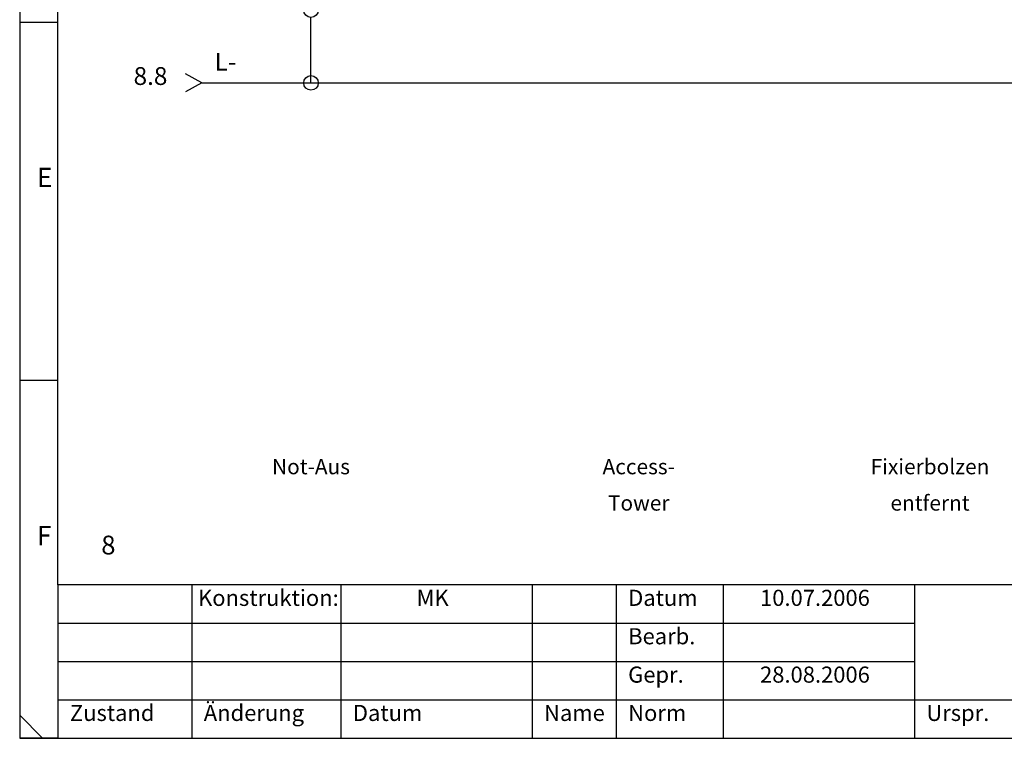
# Model space of a CAD drawing. Units: millimetres. Extents: x 0 to 420, y 0 to 295.
# Drawn here: x 0 to 135, y 0 to 99 of the extents above; entities that cross this region are included whole.
import ezdxf

# ---------------------------------------------------------------- set-up
doc = ezdxf.new("R2010")
doc.units = ezdxf.units.MM
doc.layers.add('CADDY_1', color=7, linetype='CONTINUOUS')
doc.styles.get("Standard").update_dxf_attribs({"font": 'txt', "width": 0.75})

# ---------------------------------------------------------------- blocks, each defined once
blk = doc.blocks.new('BLK2')
at = {"layer": 'CADDY_1', "linetype": 'CONTINUOUS'}
for p, q in [((0, 294.98), (0, 0)), ((5.25, 21.07), (5.25, 289.72)), ((0, 98.33), (5.25, 98.33)), ((0, 49.16), (5.25, 49.16)), ((414.75, 21.07), (5.25, 21.07)), ((5.25, 21.07), (5.25, 0)), ((23.63, 21.07), (23.63, 0)), ((44.1, 21.07), (44.1, 0)), ((70.35, 21.07), (70.35, 0)), ((81.9, 21.07), (81.9, 0)), ((96.6, 21.07), (96.6, 0)), ((122.85, 21.07), (122.85, 0)), ((5.25, 15.8), (122.85, 15.8)), ((5.25, 10.54), (122.85, 10.54)), ((5.25, 5.27), (225.75, 5.27)), ((0, 3.16), (3.15, 0)), ((5.25, 0), (0, 0)), ((0, 0), (420, 0))]:
    blk.add_line(p, q, dxfattribs=at)
at = {"layer": 'CADDY_1', "width": 100}
for s, insert, char_height, attachment_point in [('E', (2.36, 74.86), 2.65, 7), ('F', (2.36, 25.69), 2.65, 7), ('8', (11.2, 24.44), 2.58, 7), ('Konstruktion:', (24.49, 17.49), 2.2124, 7), ('MK', (56.7, 17.49), 2.212, 8), ('Datum', (83.55, 17.49), 2.212, 7), ('10.07.2006', (109.2, 17.49), 2.212, 8), ('Bearb.', (83.55, 12.22), 2.212, 7), ('Gepr.', (83.55, 6.95), 2.212, 7), ('28.08.2006', (109.2, 6.95), 2.212, 8), ('Zustand', (6.9, 1.69), 2.212, 7), ('Änderung', (25.28, 1.69), 2.212, 7), ('Datum', (45.75, 1.69), 2.212, 7), ('Name', (72, 1.69), 2.212, 7), ('Norm', (83.55, 1.69), 2.212, 7), ('Urspr.', (124.5, 1.69), 2.212, 7)]:
    blk.add_mtext(s, dxfattribs=dict(at, insert=insert, char_height=char_height, attachment_point=attachment_point))
blk = doc.blocks.new('BLK7')
at = {"layer": 'CADDY_1', "linetype": 'CONTINUOUS'}
for q in [(22.75, 91.25), (22.75, 88.75)]:
    blk.add_line((25, 90), q, dxfattribs=at)
blk = doc.blocks.new('BLK11')
at = {"layer": 'CADDY_1', "linetype": 'CONTINUOUS'}
for p, q in [((40, 101), (40, 105)), ((40, 95), (40, 99)), ((45, 100), (41, 100))]:
    blk.add_line(p, q, dxfattribs=at)
blk.add_circle((40, 100), 1, dxfattribs=at)

msp = doc.modelspace()

# ---------------------------------------------------------------- linework, layer by layer
at = {"layer": 'CADDY_1', "linetype": 'CONTINUOUS'}
for p, q in [((40, 90), (40, 95)), ((25, 90), (40, 90)), ((40, 90), (395, 90))]:
    msp.add_line(p, q, dxfattribs=at)
at = {"layer": 'CADDY_1'}
msp.add_circle((40, 90), 1, dxfattribs=at)

# ---------------------------------------------------------------- block references
for name in ['BLK2', 'BLK11', 'BLK7']:
    msp.add_blockref(name, (0, 0), dxfattribs=at)

# ---------------------------------------------------------------- texts
at = {"layer": 'CADDY_1', "width": 100}
for s, insert, char_height, attachment_point in [('L-', (26.77, 90.9), 2.45, 7), ('Not-Aus', (40, 35.6), 2.1, 8), ('Access-', (85, 35.6), 2.1, 8), ('Fixierbolzen', (125, 35.6), 2.1, 8), ('Tower', (85, 30.61), 2.1, 8), ('entfernt', (125, 30.61), 2.1, 8)]:
    msp.add_mtext(s, dxfattribs=dict(at, insert=insert, char_height=char_height, attachment_point=attachment_point))
at = {"layer": 'CADDY_1', "color": 1, "insert": (20.28, 88.95), "char_height": 2.45, "width": 100, "attachment_point": 9}
msp.add_mtext('8.8', dxfattribs=at)

doc.saveas('drawing.dxf')
